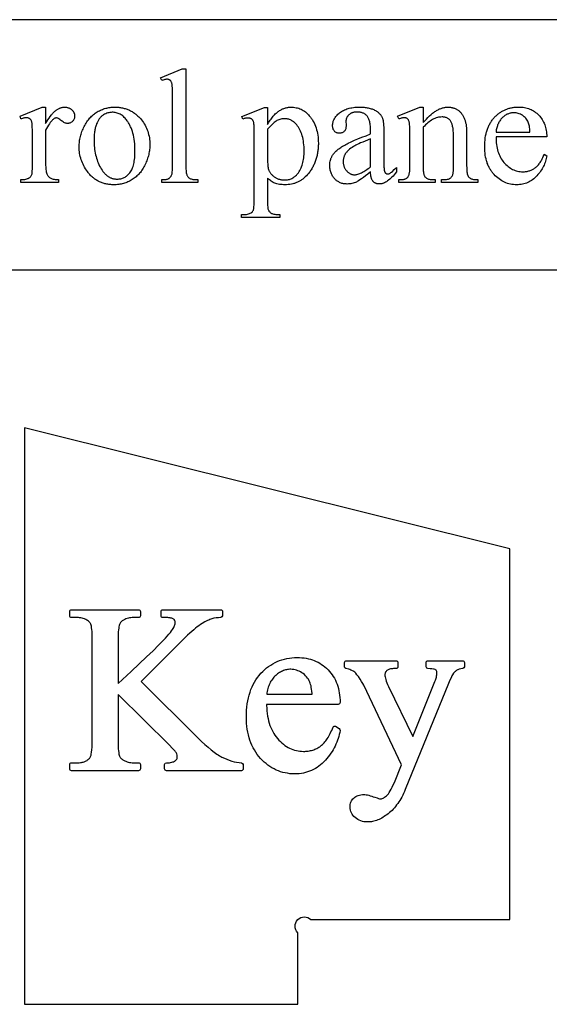
# Model space of a CAD drawing. Extents: x -6 to 123, y -29 to 78.
# Drawn here: x 105 to 112, y -18 to -4 of the extents above; entities that cross this region are included whole.
import ezdxf

# ---------------------------------------------------------------- set-up
doc = ezdxf.new("R2010")
doc.units = 0
doc.layers.add('PLAN', color=18, linetype='CONTINUOUS')

msp = doc.modelspace()

# ---------------------------------------------------------------- linework, layer by layer
at = {"layer": 'PLAN'}
for points in [[(100.508, -7.342), (123.038, -7.342), (123.038, -3.842), (100.508, -3.842)], [(107.351, -4.53), (107.351, -5.89), (107.351, -5.913), (107.352, -5.934), (107.353, -5.953), (107.354, -5.97), (107.356, -5.985), (107.359, -5.998), (107.362, -6.009), (107.365, -6.017), (107.369, -6.025), (107.373, -6.032), (107.377, -6.039), (107.383, -6.045), (107.388, -6.051), (107.394, -6.056), (107.401, -6.061), (107.408, -6.065), (107.416, -6.069), (107.426, -6.072), (107.437, -6.075), (107.45, -6.077), (107.464, -6.079), (107.48, -6.08), (107.497, -6.081), (107.516, -6.081), (107.516, -6.122), (107.014, -6.122), (107.014, -6.081), (107.031, -6.081), (107.046, -6.08), (107.061, -6.079), (107.073, -6.078), (107.085, -6.076), (107.095, -6.073), (107.103, -6.07), (107.11, -6.067), (107.117, -6.063), (107.122, -6.058), (107.128, -6.053), (107.133, -6.047), (107.138, -6.041), (107.143, -6.034), (107.147, -6.027), (107.151, -6.019), (107.154, -6.009), (107.157, -5.998), (107.159, -5.985), (107.161, -5.97), (107.163, -5.953), (107.164, -5.934), (107.165, -5.913), (107.165, -5.89), (107.165, -4.959), (107.165, -4.881), (107.164, -4.848), (107.163, -4.819), (107.162, -4.794), (107.161, -4.774), (107.159, -4.758), (107.157, -4.746), (107.155, -4.736), (107.153, -4.727), (107.15, -4.72), (107.147, -4.712), (107.144, -4.706), (107.14, -4.7), (107.136, -4.696), (107.132, -4.691), (107.128, -4.688), (107.123, -4.685), (107.118, -4.683), (107.112, -4.681), (107.107, -4.679), (107.101, -4.678), (107.094, -4.677), (107.088, -4.677), (107.08, -4.677), (107.072, -4.678), (107.064, -4.679), (107.055, -4.681), (107.045, -4.684), (107.035, -4.687), (107.025, -4.691), (107.014, -4.695), (106.995, -4.656), (107.3, -4.53)], [(105.389, -5.066), (105.389, -5.297), (105.405, -5.269), (105.422, -5.243), (105.438, -5.219), (105.454, -5.196), (105.47, -5.175), (105.479, -5.166), (105.487, -5.156), (105.495, -5.148), (105.503, -5.139), (105.511, -5.131), (105.52, -5.124), (105.528, -5.117), (105.536, -5.11), (105.544, -5.104), (105.553, -5.099), (105.561, -5.094), (105.569, -5.089), (105.578, -5.085), (105.586, -5.081), (105.594, -5.077), (105.603, -5.074), (105.611, -5.072), (105.62, -5.07), (105.628, -5.068), (105.636, -5.067), (105.645, -5.067), (105.653, -5.066), (105.668, -5.067), (105.676, -5.068), (105.683, -5.069), (105.69, -5.07), (105.697, -5.072), (105.703, -5.074), (105.71, -5.076), (105.716, -5.078), (105.722, -5.081), (105.728, -5.084), (105.734, -5.087), (105.739, -5.091), (105.745, -5.095), (105.75, -5.099), (105.755, -5.104), (105.765, -5.113), (105.769, -5.118), (105.773, -5.123), (105.776, -5.128), (105.78, -5.134), (105.783, -5.139), (105.785, -5.144), (105.788, -5.15), (105.79, -5.155), (105.792, -5.161), (105.793, -5.167), (105.794, -5.172), (105.795, -5.178), (105.795, -5.184), (105.795, -5.191), (105.795, -5.201), (105.794, -5.212), (105.791, -5.221), (105.788, -5.231), (105.784, -5.24), (105.779, -5.248), (105.773, -5.257), (105.766, -5.264), (105.759, -5.271), (105.751, -5.278), (105.743, -5.283), (105.735, -5.287), (105.726, -5.29), (105.716, -5.293), (105.707, -5.294), (105.697, -5.295), (105.687, -5.294), (105.677, -5.292), (105.666, -5.289), (105.655, -5.285), (105.644, -5.28), (105.633, -5.273), (105.621, -5.265), (105.609, -5.256), (105.597, -5.247), (105.586, -5.239), (105.576, -5.232), (105.567, -5.227), (105.558, -5.223), (105.55, -5.22), (105.543, -5.218), (105.537, -5.217), (105.532, -5.218), (105.527, -5.219), (105.521, -5.221), (105.516, -5.223), (105.511, -5.226), (105.505, -5.23), (105.499, -5.235), (105.493, -5.24), (105.487, -5.246), (105.481, -5.252), (105.468, -5.266), (105.455, -5.283), (105.442, -5.3), (105.429, -5.32), (105.416, -5.342), (105.403, -5.365), (105.389, -5.391), (105.389, -5.882), (105.39, -5.903), (105.391, -5.922), (105.392, -5.94), (105.395, -5.957), (105.398, -5.972), (105.401, -5.986), (105.406, -5.999), (105.411, -6.011), (105.415, -6.018), (105.419, -6.025), (105.425, -6.032), (105.431, -6.038), (105.438, -6.045), (105.445, -6.05), (105.453, -6.056), (105.462, -6.061), (105.472, -6.066), (105.483, -6.07), (105.494, -6.073), (105.507, -6.076), (105.521, -6.078), (105.536, -6.08), (105.552, -6.081), (105.568, -6.081), (105.568, -6.122), (105.044, -6.122), (105.044, -6.081), (105.063, -6.081), (105.08, -6.08), (105.097, -6.078), (105.112, -6.075), (105.126, -6.072), (105.138, -6.067), (105.144, -6.065), (105.15, -6.062), (105.155, -6.06), (105.16, -6.057), (105.167, -6.052), (105.173, -6.046), (105.179, -6.04), (105.184, -6.033), (105.188, -6.026), (105.192, -6.018), (105.196, -6.009), (105.199, -6), (105.2, -5.994), (105.202, -5.986), (105.203, -5.975), (105.203, -5.963), (105.204, -5.931), (105.205, -5.891), (105.205, -5.494), (105.204, -5.413), (105.204, -5.38), (105.203, -5.351), (105.202, -5.327), (105.201, -5.307), (105.199, -5.291), (105.197, -5.281), (105.195, -5.272), (105.193, -5.265), (105.19, -5.258), (105.187, -5.251), (105.184, -5.245), (105.18, -5.24), (105.175, -5.235), (105.171, -5.231), (105.166, -5.227), (105.16, -5.224), (105.155, -5.221), (105.149, -5.219), (105.142, -5.217), (105.136, -5.216), (105.129, -5.215), (105.122, -5.215), (105.113, -5.215), (105.104, -5.216), (105.095, -5.218), (105.085, -5.219), (105.075, -5.222), (105.065, -5.225), (105.054, -5.228), (105.044, -5.232), (105.032, -5.192), (105.342, -5.066)], [(106.354, -5.066), (106.368, -5.067), (106.383, -5.067), (106.397, -5.068), (106.411, -5.069), (106.424, -5.071), (106.438, -5.073), (106.451, -5.075), (106.464, -5.077), (106.478, -5.08), (106.49, -5.084), (106.503, -5.087), (106.516, -5.091), (106.528, -5.096), (106.54, -5.1), (106.552, -5.105), (106.564, -5.111), (106.575, -5.116), (106.587, -5.122), (106.598, -5.129), (106.609, -5.135), (106.62, -5.142), (106.631, -5.15), (106.641, -5.158), (106.651, -5.166), (106.662, -5.174), (106.671, -5.183), (106.681, -5.192), (106.691, -5.202), (106.7, -5.212), (106.71, -5.222), (106.719, -5.232), (106.728, -5.243), (106.742, -5.262), (106.756, -5.282), (106.768, -5.301), (106.78, -5.321), (106.791, -5.342), (106.801, -5.363), (106.809, -5.384), (106.817, -5.405), (106.824, -5.427), (106.83, -5.449), (106.836, -5.472), (106.84, -5.495), (106.843, -5.518), (106.845, -5.542), (106.847, -5.566), (106.847, -5.59), (106.847, -5.607), (106.846, -5.624), (106.845, -5.642), (106.843, -5.659), (106.841, -5.676), (106.838, -5.694), (106.835, -5.711), (106.831, -5.728), (106.826, -5.746), (106.822, -5.763), (106.816, -5.781), (106.81, -5.798), (106.804, -5.816), (106.797, -5.833), (106.789, -5.851), (106.781, -5.869), (106.773, -5.886), (106.764, -5.903), (106.755, -5.919), (106.745, -5.935), (106.735, -5.95), (106.725, -5.965), (106.714, -5.979), (106.703, -5.992), (106.691, -6.005), (106.679, -6.018), (106.667, -6.03), (106.654, -6.041), (106.641, -6.052), (106.628, -6.062), (106.614, -6.072), (106.599, -6.081), (106.585, -6.09), (106.57, -6.098), (106.555, -6.106), (106.54, -6.113), (106.525, -6.119), (106.509, -6.125), (106.493, -6.13), (106.477, -6.135), (106.461, -6.139), (106.444, -6.143), (106.428, -6.146), (106.411, -6.148), (106.394, -6.15), (106.377, -6.152), (106.359, -6.153), (106.342, -6.153), (106.327, -6.153), (106.313, -6.152), (106.299, -6.151), (106.285, -6.15), (106.271, -6.148), (106.258, -6.146), (106.245, -6.144), (106.232, -6.141), (106.219, -6.138), (106.206, -6.135), (106.194, -6.131), (106.181, -6.127), (106.169, -6.122), (106.157, -6.117), (106.145, -6.112), (106.134, -6.107), (106.122, -6.101), (106.111, -6.094), (106.1, -6.088), (106.089, -6.081), (106.079, -6.073), (106.068, -6.066), (106.058, -6.057), (106.048, -6.049), (106.038, -6.04), (106.028, -6.031), (106.018, -6.021), (106.009, -6.011), (106, -6.001), (105.991, -5.991), (105.982, -5.98), (105.973, -5.968), (105.959, -5.949), (105.946, -5.929), (105.934, -5.909), (105.923, -5.888), (105.913, -5.867), (105.903, -5.846), (105.895, -5.825), (105.887, -5.803), (105.88, -5.781), (105.874, -5.759), (105.869, -5.736), (105.865, -5.714), (105.862, -5.69), (105.86, -5.667), (105.859, -5.643), (105.858, -5.619), (105.858, -5.601), (105.859, -5.584), (105.861, -5.566), (105.863, -5.549), (105.865, -5.531), (105.868, -5.514), (105.872, -5.496), (105.876, -5.479), (105.88, -5.461), (105.885, -5.444), (105.891, -5.426), (105.897, -5.409), (105.904, -5.391), (105.912, -5.374), (105.92, -5.356), (105.928, -5.339), (105.937, -5.322), (105.946, -5.305), (105.956, -5.289), (105.966, -5.274), (105.976, -5.259), (105.987, -5.245), (105.998, -5.231), (106.009, -5.218), (106.021, -5.205), (106.033, -5.193), (106.045, -5.182), (106.058, -5.171), (106.071, -5.16), (106.084, -5.151), (106.098, -5.142), (106.112, -5.133), (106.126, -5.125), (106.141, -5.117), (106.155, -5.11), (106.17, -5.104), (106.185, -5.098), (106.2, -5.092), (106.215, -5.087), (106.23, -5.083), (106.245, -5.079), (106.26, -5.076), (106.275, -5.073), (106.291, -5.07), (106.306, -5.069), (106.322, -5.067), (106.338, -5.067)], [(108.134, -5.198), (108.45, -5.071), (108.492, -5.071), (108.492, -5.31), (108.502, -5.294), (108.512, -5.278), (108.522, -5.262), (108.532, -5.248), (108.542, -5.234), (108.552, -5.22), (108.562, -5.207), (108.572, -5.195), (108.582, -5.184), (108.592, -5.173), (108.602, -5.162), (108.612, -5.153), (108.622, -5.144), (108.632, -5.135), (108.642, -5.128), (108.652, -5.121), (108.662, -5.114), (108.672, -5.108), (108.682, -5.102), (108.692, -5.097), (108.702, -5.092), (108.713, -5.088), (108.723, -5.084), (108.734, -5.08), (108.744, -5.077), (108.755, -5.074), (108.766, -5.072), (108.776, -5.07), (108.787, -5.068), (108.798, -5.067), (108.809, -5.067), (108.82, -5.066), (108.839, -5.067), (108.858, -5.068), (108.876, -5.071), (108.894, -5.074), (108.911, -5.078), (108.929, -5.083), (108.945, -5.089), (108.962, -5.097), (108.977, -5.105), (108.993, -5.114), (109.008, -5.123), (109.023, -5.134), (109.037, -5.146), (109.051, -5.159), (109.064, -5.173), (109.077, -5.187), (109.085, -5.197), (109.093, -5.206), (109.1, -5.216), (109.107, -5.226), (109.114, -5.236), (109.12, -5.246), (109.127, -5.256), (109.133, -5.267), (109.144, -5.288), (109.154, -5.311), (109.164, -5.334), (109.172, -5.357), (109.18, -5.382), (109.186, -5.407), (109.191, -5.433), (109.196, -5.459), (109.199, -5.486), (109.202, -5.514), (109.203, -5.543), (109.204, -5.572), (109.204, -5.589), (109.203, -5.605), (109.202, -5.621), (109.201, -5.637), (109.2, -5.653), (109.198, -5.668), (109.197, -5.684), (109.194, -5.699), (109.192, -5.714), (109.189, -5.729), (109.186, -5.744), (109.182, -5.758), (109.179, -5.772), (109.175, -5.787), (109.17, -5.801), (109.166, -5.814), (109.161, -5.828), (109.156, -5.841), (109.15, -5.855), (109.144, -5.868), (109.138, -5.881), (109.132, -5.893), (109.125, -5.906), (109.118, -5.918), (109.111, -5.93), (109.103, -5.942), (109.095, -5.954), (109.087, -5.966), (109.079, -5.977), (109.07, -5.989), (109.061, -6), (109.052, -6.011), (109.036, -6.028), (109.019, -6.044), (109.002, -6.059), (108.985, -6.073), (108.967, -6.086), (108.958, -6.092), (108.949, -6.097), (108.939, -6.103), (108.93, -6.108), (108.92, -6.113), (108.91, -6.117), (108.9, -6.122), (108.89, -6.126), (108.88, -6.129), (108.87, -6.133), (108.859, -6.136), (108.849, -6.139), (108.827, -6.144), (108.805, -6.148), (108.783, -6.151), (108.76, -6.152), (108.736, -6.153), (108.716, -6.152), (108.696, -6.151), (108.677, -6.15), (108.659, -6.147), (108.641, -6.144), (108.624, -6.14), (108.608, -6.135), (108.593, -6.129), (108.581, -6.125), (108.57, -6.119), (108.558, -6.112), (108.545, -6.104), (108.533, -6.095), (108.519, -6.085), (108.506, -6.074), (108.492, -6.062), (108.492, -6.374), (108.492, -6.399), (108.493, -6.422), (108.494, -6.442), (108.495, -6.46), (108.497, -6.476), (108.499, -6.489), (108.502, -6.5), (108.505, -6.508), (108.509, -6.515), (108.513, -6.522), (108.517, -6.528), (108.523, -6.534), (108.529, -6.539), (108.535, -6.544), (108.542, -6.549), (108.55, -6.553), (108.559, -6.557), (108.569, -6.561), (108.581, -6.564), (108.595, -6.566), (108.61, -6.568), (108.627, -6.569), (108.645, -6.57), (108.666, -6.57), (108.666, -6.612), (108.128, -6.612), (108.128, -6.57), (108.156, -6.57), (108.172, -6.57), (108.186, -6.569), (108.2, -6.567), (108.214, -6.565), (108.226, -6.562), (108.239, -6.557), (108.25, -6.552), (108.262, -6.547), (108.267, -6.543), (108.272, -6.54), (108.276, -6.535), (108.281, -6.531), (108.285, -6.525), (108.288, -6.52), (108.292, -6.514), (108.295, -6.507), (108.297, -6.499), (108.3, -6.488), (108.302, -6.475), (108.303, -6.458), (108.305, -6.44), (108.306, -6.418), (108.306, -6.394), (108.306, -6.368), (108.306, -5.399), (108.306, -5.375), (108.306, -5.353), (108.305, -5.334), (108.304, -5.317), (108.303, -5.303), (108.301, -5.29), (108.3, -5.28), (108.297, -5.272), (108.295, -5.266), (108.292, -5.26), (108.289, -5.254), (108.286, -5.249), (108.282, -5.244), (108.278, -5.239), (108.274, -5.236), (108.269, -5.232), (108.264, -5.229), (108.258, -5.226), (108.252, -5.224), (108.246, -5.222), (108.239, -5.22), (108.232, -5.219), (108.224, -5.219), (108.216, -5.219), (108.209, -5.219), (108.201, -5.219), (108.194, -5.221), (108.185, -5.222), (108.177, -5.225), (108.167, -5.227), (108.158, -5.231), (108.148, -5.234)], [(109.934, -5.974), (109.897, -6.003), (109.863, -6.028), (109.833, -6.051), (109.806, -6.07), (109.783, -6.086), (109.764, -6.099), (109.748, -6.108), (109.736, -6.115), (109.721, -6.121), (109.706, -6.127), (109.69, -6.132), (109.674, -6.136), (109.658, -6.139), (109.641, -6.141), (109.625, -6.142), (109.608, -6.143), (109.595, -6.142), (109.582, -6.142), (109.569, -6.14), (109.557, -6.138), (109.545, -6.136), (109.533, -6.133), (109.522, -6.129), (109.511, -6.125), (109.5, -6.12), (109.49, -6.114), (109.479, -6.108), (109.469, -6.102), (109.46, -6.095), (109.45, -6.087), (109.441, -6.079), (109.433, -6.07), (109.424, -6.061), (109.416, -6.051), (109.409, -6.041), (109.403, -6.031), (109.396, -6.02), (109.391, -6.009), (109.386, -5.998), (109.381, -5.986), (109.377, -5.974), (109.373, -5.961), (109.371, -5.948), (109.368, -5.935), (109.366, -5.922), (109.365, -5.908), (109.364, -5.893), (109.364, -5.879), (109.364, -5.86), (109.366, -5.842), (109.369, -5.825), (109.372, -5.809), (109.377, -5.793), (109.38, -5.785), (109.383, -5.778), (109.386, -5.77), (109.39, -5.763), (109.393, -5.756), (109.397, -5.749), (109.403, -5.739), (109.41, -5.73), (109.417, -5.721), (109.425, -5.711), (109.433, -5.702), (109.441, -5.693), (109.45, -5.684), (109.46, -5.675), (109.47, -5.666), (109.481, -5.657), (109.492, -5.649), (109.504, -5.64), (109.517, -5.631), (109.529, -5.623), (109.543, -5.614), (109.557, -5.606), (109.572, -5.597), (109.588, -5.588), (109.605, -5.579), (109.623, -5.57), (109.663, -5.551), (109.708, -5.531), (109.758, -5.51), (109.812, -5.489), (109.871, -5.466), (109.934, -5.442), (109.934, -5.402), (109.934, -5.383), (109.934, -5.365), (109.933, -5.348), (109.931, -5.331), (109.93, -5.316), (109.928, -5.301), (109.925, -5.286), (109.922, -5.273), (109.919, -5.26), (109.915, -5.248), (109.911, -5.237), (109.907, -5.226), (109.902, -5.216), (109.897, -5.207), (109.892, -5.199), (109.886, -5.192), (109.88, -5.185), (109.873, -5.178), (109.866, -5.172), (109.859, -5.167), (109.851, -5.162), (109.843, -5.157), (109.835, -5.153), (109.826, -5.149), (109.817, -5.146), (109.808, -5.143), (109.798, -5.14), (109.788, -5.138), (109.778, -5.137), (109.767, -5.135), (109.756, -5.135), (109.744, -5.135), (109.736, -5.135), (109.727, -5.135), (109.719, -5.136), (109.711, -5.137), (109.703, -5.138), (109.695, -5.14), (109.688, -5.142), (109.681, -5.144), (109.674, -5.147), (109.667, -5.149), (109.661, -5.153), (109.655, -5.156), (109.649, -5.16), (109.643, -5.164), (109.638, -5.168), (109.632, -5.173), (109.622, -5.182), (109.618, -5.187), (109.614, -5.192), (109.61, -5.198), (109.606, -5.203), (109.603, -5.208), (109.6, -5.213), (109.598, -5.219), (109.596, -5.225), (109.594, -5.23), (109.592, -5.236), (109.591, -5.242), (109.591, -5.248), (109.59, -5.254), (109.59, -5.26), (109.592, -5.325), (109.592, -5.337), (109.59, -5.349), (109.588, -5.36), (109.586, -5.37), (109.582, -5.38), (109.577, -5.389), (109.572, -5.397), (109.566, -5.404), (109.559, -5.411), (109.552, -5.416), (109.544, -5.421), (109.535, -5.425), (109.527, -5.428), (109.517, -5.43), (109.507, -5.432), (109.497, -5.432), (109.487, -5.432), (109.477, -5.43), (109.468, -5.428), (109.459, -5.425), (109.451, -5.421), (109.443, -5.416), (109.436, -5.41), (109.429, -5.403), (109.423, -5.396), (109.418, -5.387), (109.413, -5.378), (109.41, -5.369), (109.407, -5.358), (109.405, -5.348), (109.403, -5.336), (109.403, -5.324), (109.403, -5.312), (109.405, -5.3), (109.406, -5.288), (109.409, -5.277), (109.413, -5.265), (109.417, -5.254), (109.422, -5.242), (109.428, -5.231), (109.434, -5.22), (109.441, -5.21), (109.45, -5.199), (109.458, -5.188), (109.468, -5.178), (109.478, -5.167), (109.49, -5.157), (109.501, -5.147), (109.514, -5.137), (109.527, -5.128), (109.541, -5.12), (109.556, -5.112), (109.571, -5.104), (109.586, -5.098), (109.603, -5.092), (109.62, -5.086), (109.637, -5.082), (109.656, -5.078), (109.674, -5.074), (109.694, -5.071), (109.714, -5.069), (109.735, -5.068), (109.756, -5.067), (109.778, -5.066), (109.795, -5.067), (109.811, -5.067), (109.827, -5.068), (109.843, -5.069), (109.858, -5.071), (109.873, -5.073), (109.888, -5.075), (109.902, -5.078), (109.916, -5.081), (109.929, -5.084), (109.942, -5.088), (109.955, -5.092), (109.967, -5.097), (109.979, -5.101), (109.991, -5.107), (110.002, -5.112), (110.01, -5.117), (110.018, -5.121), (110.025, -5.127), (110.032, -5.132), (110.039, -5.138), (110.046, -5.144), (110.053, -5.15), (110.059, -5.157), (110.065, -5.164), (110.071, -5.171), (110.076, -5.178), (110.081, -5.186), (110.086, -5.194), (110.091, -5.203), (110.095, -5.212), (110.099, -5.221), (110.101, -5.227), (110.104, -5.234), (110.106, -5.242), (110.108, -5.251), (110.111, -5.271), (110.114, -5.294), (110.116, -5.32), (110.118, -5.35), (110.119, -5.382), (110.119, -5.418), (110.119, -5.766), (110.119, -5.832), (110.12, -5.884), (110.121, -5.905), (110.122, -5.922), (110.123, -5.935), (110.125, -5.945), (110.126, -5.953), (110.128, -5.96), (110.13, -5.967), (110.132, -5.973), (110.135, -5.978), (110.137, -5.983), (110.14, -5.986), (110.143, -5.989), (110.146, -5.992), (110.15, -5.994), (110.153, -5.996), (110.157, -5.998), (110.161, -5.999), (110.165, -6), (110.169, -6), (110.173, -6.001), (110.181, -6), (110.19, -5.999), (110.197, -5.996), (110.204, -5.993), (110.211, -5.988), (110.219, -5.982), (110.228, -5.975), (110.239, -5.965), (110.264, -5.941), (110.295, -5.911), (110.295, -5.974), (110.279, -5.994), (110.264, -6.013), (110.248, -6.031), (110.233, -6.047), (110.218, -6.062), (110.202, -6.076), (110.187, -6.089), (110.172, -6.1), (110.157, -6.11), (110.142, -6.118), (110.128, -6.125), (110.113, -6.131), (110.106, -6.134), (110.099, -6.136), (110.091, -6.138), (110.084, -6.139), (110.077, -6.14), (110.07, -6.141), (110.062, -6.141), (110.055, -6.142), (110.049, -6.141), (110.042, -6.141), (110.036, -6.14), (110.029, -6.139), (110.023, -6.138), (110.017, -6.136), (110.012, -6.134), (110.006, -6.132), (110.001, -6.13), (109.996, -6.127), (109.991, -6.124), (109.986, -6.12), (109.981, -6.117), (109.977, -6.113), (109.972, -6.108), (109.968, -6.104), (109.964, -6.099), (109.96, -6.093), (109.957, -6.087), (109.954, -6.081), (109.951, -6.075), (109.948, -6.068), (109.946, -6.06), (109.943, -6.052), (109.941, -6.044), (109.94, -6.035), (109.938, -6.026), (109.937, -6.016), (109.935, -5.996)], [(110.67, -5.283), (110.692, -5.257), (110.714, -5.233), (110.737, -5.21), (110.759, -5.188), (110.781, -5.169), (110.791, -5.16), (110.802, -5.151), (110.813, -5.143), (110.824, -5.135), (110.835, -5.128), (110.846, -5.121), (110.856, -5.114), (110.867, -5.108), (110.878, -5.102), (110.888, -5.097), (110.899, -5.092), (110.909, -5.088), (110.92, -5.084), (110.93, -5.08), (110.941, -5.077), (110.951, -5.074), (110.962, -5.072), (110.972, -5.07), (110.982, -5.068), (110.993, -5.067), (111.003, -5.067), (111.013, -5.066), (111.024, -5.067), (111.034, -5.067), (111.044, -5.068), (111.054, -5.069), (111.063, -5.07), (111.073, -5.072), (111.082, -5.074), (111.091, -5.077), (111.1, -5.08), (111.109, -5.083), (111.117, -5.086), (111.126, -5.09), (111.134, -5.094), (111.142, -5.098), (111.15, -5.103), (111.157, -5.108), (111.165, -5.114), (111.172, -5.12), (111.179, -5.126), (111.186, -5.133), (111.193, -5.14), (111.199, -5.147), (111.206, -5.155), (111.212, -5.164), (111.218, -5.173), (111.223, -5.182), (111.229, -5.192), (111.234, -5.202), (111.239, -5.212), (111.244, -5.223), (111.249, -5.235), (111.254, -5.246), (111.257, -5.255), (111.259, -5.264), (111.262, -5.274), (111.264, -5.285), (111.269, -5.307), (111.272, -5.332), (111.275, -5.358), (111.277, -5.387), (111.278, -5.419), (111.278, -5.452), (111.278, -5.89), (111.279, -5.913), (111.279, -5.935), (111.281, -5.954), (111.282, -5.972), (111.284, -5.987), (111.287, -6.001), (111.29, -6.012), (111.294, -6.022), (111.297, -6.029), (111.301, -6.035), (111.305, -6.041), (111.31, -6.047), (111.315, -6.052), (111.321, -6.057), (111.327, -6.061), (111.334, -6.066), (111.341, -6.069), (111.35, -6.072), (111.361, -6.075), (111.373, -6.077), (111.386, -6.079), (111.401, -6.08), (111.417, -6.081), (111.435, -6.081), (111.435, -6.122), (110.928, -6.122), (110.928, -6.081), (110.949, -6.081), (110.967, -6.081), (110.982, -6.08), (110.997, -6.078), (111.01, -6.076), (111.022, -6.073), (111.033, -6.069), (111.037, -6.067), (111.042, -6.065), (111.046, -6.062), (111.049, -6.059), (111.056, -6.054), (111.063, -6.047), (111.068, -6.04), (111.074, -6.032), (111.078, -6.024), (111.083, -6.015), (111.086, -6.005), (111.089, -5.995), (111.09, -5.99), (111.091, -5.982), (111.093, -5.96), (111.093, -5.93), (111.094, -5.89), (111.094, -5.47), (111.093, -5.437), (111.092, -5.421), (111.091, -5.405), (111.09, -5.39), (111.089, -5.376), (111.087, -5.363), (111.085, -5.35), (111.082, -5.337), (111.079, -5.325), (111.077, -5.314), (111.073, -5.304), (111.07, -5.294), (111.066, -5.284), (111.062, -5.275), (111.057, -5.267), (111.053, -5.26), (111.047, -5.252), (111.042, -5.246), (111.036, -5.24), (111.03, -5.234), (111.023, -5.229), (111.016, -5.224), (111.009, -5.22), (111.001, -5.216), (110.992, -5.213), (110.984, -5.21), (110.975, -5.208), (110.965, -5.206), (110.956, -5.205), (110.945, -5.204), (110.935, -5.204), (110.918, -5.205), (110.902, -5.206), (110.885, -5.209), (110.868, -5.213), (110.852, -5.218), (110.835, -5.224), (110.819, -5.232), (110.802, -5.24), (110.785, -5.25), (110.769, -5.261), (110.752, -5.273), (110.736, -5.286), (110.719, -5.3), (110.703, -5.315), (110.686, -5.332), (110.67, -5.349), (110.67, -5.89), (110.67, -5.915), (110.67, -5.937), (110.671, -5.957), (110.673, -5.974), (110.674, -5.989), (110.677, -6.001), (110.679, -6.011), (110.68, -6.015), (110.682, -6.019), (110.686, -6.026), (110.69, -6.034), (110.695, -6.04), (110.701, -6.047), (110.706, -6.052), (110.712, -6.057), (110.718, -6.062), (110.725, -6.066), (110.733, -6.07), (110.742, -6.073), (110.754, -6.075), (110.767, -6.077), (110.781, -6.079), (110.798, -6.08), (110.816, -6.081), (110.836, -6.081), (110.836, -6.122), (110.329, -6.122), (110.329, -6.081), (110.352, -6.081), (110.361, -6.081), (110.371, -6.081), (110.379, -6.08), (110.388, -6.079), (110.396, -6.077), (110.403, -6.076), (110.411, -6.074), (110.417, -6.071), (110.424, -6.069), (110.43, -6.066), (110.435, -6.062), (110.441, -6.059), (110.446, -6.055), (110.45, -6.051), (110.454, -6.046), (110.458, -6.041), (110.461, -6.036), (110.464, -6.03), (110.467, -6.024), (110.47, -6.017), (110.472, -6.01), (110.474, -6.002), (110.476, -5.993), (110.478, -5.984), (110.481, -5.964), (110.483, -5.941), (110.485, -5.917), (110.485, -5.89), (110.485, -5.509), (110.484, -5.426), (110.484, -5.391), (110.483, -5.361), (110.482, -5.335), (110.48, -5.314), (110.479, -5.297), (110.477, -5.285), (110.474, -5.275), (110.472, -5.266), (110.469, -5.258), (110.466, -5.251), (110.463, -5.244), (110.459, -5.239), (110.455, -5.234), (110.451, -5.23), (110.446, -5.226), (110.441, -5.223), (110.436, -5.221), (110.431, -5.219), (110.425, -5.217), (110.418, -5.216), (110.412, -5.215), (110.404, -5.215), (110.396, -5.215), (110.388, -5.216), (110.379, -5.218), (110.37, -5.219), (110.36, -5.222), (110.351, -5.225), (110.34, -5.228), (110.329, -5.232), (110.313, -5.192), (110.622, -5.066), (110.67, -5.066)], [(111.689, -5.483), (111.689, -5.511), (111.69, -5.538), (111.693, -5.565), (111.695, -5.591), (111.699, -5.616), (111.704, -5.64), (111.71, -5.663), (111.716, -5.686), (111.723, -5.708), (111.732, -5.729), (111.741, -5.75), (111.751, -5.77), (111.762, -5.789), (111.774, -5.807), (111.786, -5.824), (111.8, -5.841), (111.814, -5.856), (111.828, -5.871), (111.843, -5.885), (111.858, -5.897), (111.874, -5.909), (111.889, -5.92), (111.905, -5.929), (111.921, -5.938), (111.938, -5.946), (111.955, -5.952), (111.972, -5.958), (111.99, -5.962), (112.007, -5.966), (112.026, -5.968), (112.044, -5.97), (112.063, -5.97), (112.075, -5.97), (112.087, -5.97), (112.1, -5.968), (112.111, -5.967), (112.123, -5.965), (112.135, -5.963), (112.146, -5.96), (112.157, -5.957), (112.168, -5.953), (112.178, -5.949), (112.189, -5.944), (112.199, -5.939), (112.209, -5.934), (112.219, -5.928), (112.228, -5.922), (112.238, -5.915), (112.247, -5.908), (112.256, -5.9), (112.265, -5.892), (112.274, -5.882), (112.282, -5.873), (112.29, -5.862), (112.298, -5.851), (112.306, -5.84), (112.314, -5.828), (112.321, -5.815), (112.329, -5.802), (112.336, -5.788), (112.343, -5.773), (112.35, -5.758), (112.356, -5.742), (112.363, -5.725), (112.397, -5.748), (112.394, -5.767), (112.39, -5.786), (112.385, -5.804), (112.38, -5.823), (112.374, -5.841), (112.367, -5.859), (112.36, -5.877), (112.351, -5.894), (112.343, -5.912), (112.333, -5.929), (112.323, -5.946), (112.312, -5.962), (112.3, -5.979), (112.288, -5.995), (112.275, -6.011), (112.261, -6.027), (112.246, -6.042), (112.232, -6.056), (112.216, -6.07), (112.201, -6.082), (112.185, -6.093), (112.168, -6.104), (112.151, -6.113), (112.133, -6.121), (112.116, -6.129), (112.097, -6.135), (112.078, -6.141), (112.059, -6.145), (112.039, -6.148), (112.019, -6.151), (111.999, -6.152), (111.978, -6.153), (111.955, -6.152), (111.932, -6.151), (111.91, -6.148), (111.889, -6.144), (111.867, -6.139), (111.847, -6.133), (111.826, -6.125), (111.806, -6.117), (111.787, -6.107), (111.768, -6.097), (111.749, -6.085), (111.731, -6.072), (111.713, -6.058), (111.695, -6.043), (111.678, -6.026), (111.662, -6.009), (111.653, -6), (111.646, -5.991), (111.638, -5.981), (111.631, -5.972), (111.624, -5.962), (111.617, -5.952), (111.61, -5.941), (111.604, -5.931), (111.598, -5.92), (111.592, -5.91), (111.587, -5.898), (111.581, -5.887), (111.576, -5.876), (111.572, -5.864), (111.567, -5.852), (111.563, -5.841), (111.559, -5.828), (111.555, -5.816), (111.549, -5.791), (111.543, -5.765), (111.538, -5.738), (111.535, -5.71), (111.532, -5.682), (111.531, -5.652), (111.53, -5.622), (111.531, -5.59), (111.532, -5.559), (111.535, -5.528), (111.539, -5.498), (111.543, -5.469), (111.546, -5.455), (111.549, -5.442), (111.552, -5.428), (111.556, -5.415), (111.56, -5.401), (111.564, -5.388), (111.568, -5.376), (111.573, -5.363), (111.578, -5.351), (111.583, -5.339), (111.588, -5.327), (111.594, -5.316), (111.6, -5.304), (111.606, -5.293), (111.612, -5.282), (111.619, -5.272), (111.626, -5.261), (111.633, -5.251), (111.641, -5.241), (111.649, -5.231), (111.657, -5.222), (111.665, -5.212), (111.682, -5.195), (111.691, -5.186), (111.7, -5.178), (111.709, -5.17), (111.718, -5.162), (111.727, -5.155), (111.737, -5.148), (111.746, -5.141), (111.756, -5.135), (111.766, -5.129), (111.776, -5.123), (111.786, -5.117), (111.796, -5.112), (111.806, -5.107), (111.817, -5.102), (111.828, -5.098), (111.838, -5.093), (111.849, -5.09), (111.86, -5.086), (111.872, -5.083), (111.883, -5.08), (111.894, -5.077), (111.906, -5.074), (111.918, -5.072), (111.929, -5.07), (111.941, -5.069), (111.954, -5.068), (111.978, -5.066), (112.003, -5.065), (112.025, -5.066), (112.046, -5.067), (112.066, -5.069), (112.086, -5.072), (112.105, -5.076), (112.124, -5.081), (112.142, -5.087), (112.16, -5.094), (112.178, -5.101), (112.195, -5.11), (112.211, -5.119), (112.227, -5.129), (112.243, -5.14), (112.258, -5.152), (112.272, -5.165), (112.286, -5.179), (112.3, -5.193), (112.312, -5.208), (112.324, -5.224), (112.335, -5.24), (112.345, -5.257), (112.354, -5.275), (112.362, -5.293), (112.37, -5.312), (112.376, -5.331), (112.382, -5.351), (112.386, -5.371), (112.39, -5.392), (112.393, -5.414), (112.396, -5.436), (112.397, -5.459), (112.397, -5.483)], [(106.319, -5.139), (106.304, -5.14), (106.289, -5.141), (106.275, -5.144), (106.26, -5.148), (106.245, -5.153), (106.23, -5.159), (106.215, -5.166), (106.2, -5.174), (106.193, -5.179), (106.185, -5.184), (106.178, -5.189), (106.171, -5.195), (106.165, -5.202), (106.158, -5.208), (106.152, -5.215), (106.146, -5.223), (106.14, -5.231), (106.134, -5.239), (106.129, -5.248), (106.123, -5.257), (106.118, -5.267), (106.113, -5.277), (106.108, -5.287), (106.103, -5.298), (106.099, -5.309), (106.095, -5.321), (106.091, -5.333), (106.087, -5.345), (106.084, -5.358), (106.081, -5.371), (106.078, -5.385), (106.076, -5.399), (106.073, -5.413), (106.071, -5.428), (106.07, -5.443), (106.069, -5.459), (106.068, -5.475), (106.067, -5.491), (106.066, -5.525), (106.067, -5.553), (106.068, -5.58), (106.069, -5.607), (106.072, -5.633), (106.075, -5.659), (106.079, -5.684), (106.083, -5.709), (106.089, -5.734), (106.094, -5.757), (106.101, -5.781), (106.108, -5.804), (106.116, -5.826), (106.125, -5.848), (106.134, -5.87), (106.144, -5.891), (106.155, -5.911), (106.167, -5.931), (106.178, -5.949), (106.191, -5.966), (106.203, -5.982), (106.216, -5.997), (106.223, -6.004), (106.23, -6.01), (106.237, -6.016), (106.244, -6.022), (106.251, -6.028), (106.258, -6.033), (106.266, -6.038), (106.273, -6.042), (106.281, -6.047), (106.289, -6.051), (106.296, -6.054), (106.304, -6.058), (106.312, -6.061), (106.32, -6.063), (106.329, -6.066), (106.337, -6.068), (106.346, -6.069), (106.354, -6.071), (106.363, -6.072), (106.372, -6.073), (106.381, -6.073), (106.39, -6.073), (106.403, -6.073), (106.416, -6.072), (106.429, -6.07), (106.442, -6.068), (106.454, -6.065), (106.466, -6.061), (106.477, -6.056), (106.489, -6.051), (106.5, -6.045), (106.51, -6.038), (106.521, -6.031), (106.531, -6.023), (106.541, -6.014), (106.55, -6.005), (106.56, -5.995), (106.569, -5.984), (106.577, -5.972), (106.585, -5.959), (106.593, -5.946), (106.6, -5.931), (106.606, -5.915), (106.612, -5.899), (106.617, -5.881), (106.622, -5.862), (106.626, -5.842), (106.629, -5.822), (106.632, -5.8), (106.635, -5.777), (106.637, -5.753), (106.638, -5.729), (106.639, -5.703), (106.639, -5.676), (106.639, -5.642), (106.637, -5.61), (106.635, -5.578), (106.632, -5.547), (106.628, -5.517), (106.623, -5.488), (106.617, -5.46), (106.61, -5.432), (106.602, -5.406), (106.593, -5.38), (106.584, -5.356), (106.578, -5.344), (106.573, -5.332), (106.567, -5.321), (106.562, -5.309), (106.556, -5.298), (106.549, -5.287), (106.543, -5.277), (106.536, -5.267), (106.529, -5.256), (106.522, -5.246), (106.512, -5.233), (106.501, -5.221), (106.49, -5.21), (106.479, -5.199), (106.468, -5.19), (106.456, -5.181), (106.444, -5.173), (106.431, -5.166), (106.419, -5.16), (106.405, -5.154), (106.392, -5.15), (106.378, -5.146), (106.364, -5.143), (106.349, -5.141), (106.334, -5.139)], [(108.492, -5.376), (108.492, -5.759), (108.492, -5.789), (108.493, -5.816), (108.494, -5.84), (108.495, -5.862), (108.496, -5.881), (108.498, -5.897), (108.5, -5.911), (108.502, -5.922), (108.504, -5.93), (108.507, -5.938), (108.51, -5.946), (108.513, -5.954), (108.516, -5.961), (108.52, -5.969), (108.525, -5.976), (108.529, -5.983), (108.534, -5.99), (108.54, -5.997), (108.545, -6.004), (108.551, -6.011), (108.558, -6.017), (108.564, -6.024), (108.571, -6.03), (108.579, -6.036), (108.587, -6.042), (108.595, -6.048), (108.603, -6.053), (108.611, -6.058), (108.62, -6.062), (108.629, -6.066), (108.638, -6.07), (108.648, -6.073), (108.658, -6.076), (108.668, -6.079), (108.678, -6.081), (108.688, -6.083), (108.699, -6.084), (108.71, -6.085), (108.721, -6.086), (108.733, -6.086), (108.747, -6.085), (108.76, -6.084), (108.773, -6.083), (108.786, -6.08), (108.799, -6.077), (108.811, -6.073), (108.822, -6.069), (108.834, -6.064), (108.845, -6.058), (108.856, -6.052), (108.866, -6.044), (108.877, -6.037), (108.886, -6.028), (108.896, -6.019), (108.905, -6.009), (108.914, -5.998), (108.925, -5.984), (108.935, -5.968), (108.945, -5.952), (108.954, -5.936), (108.962, -5.918), (108.969, -5.9), (108.976, -5.881), (108.982, -5.861), (108.987, -5.841), (108.992, -5.819), (108.996, -5.798), (108.999, -5.775), (109.001, -5.752), (109.003, -5.728), (109.004, -5.703), (109.005, -5.677), (109.004, -5.648), (109.003, -5.62), (109.001, -5.593), (108.998, -5.567), (108.995, -5.541), (108.99, -5.516), (108.985, -5.492), (108.979, -5.469), (108.972, -5.447), (108.964, -5.426), (108.956, -5.405), (108.947, -5.386), (108.937, -5.367), (108.926, -5.349), (108.914, -5.332), (108.902, -5.316), (108.893, -5.305), (108.883, -5.295), (108.874, -5.286), (108.864, -5.278), (108.854, -5.27), (108.844, -5.263), (108.834, -5.256), (108.823, -5.25), (108.813, -5.245), (108.802, -5.241), (108.791, -5.237), (108.779, -5.234), (108.768, -5.232), (108.756, -5.23), (108.744, -5.229), (108.732, -5.229), (108.718, -5.229), (108.705, -5.23), (108.691, -5.232), (108.678, -5.235), (108.665, -5.239), (108.652, -5.244), (108.638, -5.249), (108.625, -5.255), (108.62, -5.258), (108.614, -5.262), (108.602, -5.271), (108.588, -5.282), (108.572, -5.296), (108.554, -5.312), (108.535, -5.331), (108.515, -5.352)], [(111.689, -5.418), (112.163, -5.418), (112.162, -5.394), (112.16, -5.372), (112.157, -5.352), (112.155, -5.334), (112.152, -5.317), (112.148, -5.303), (112.144, -5.29), (112.14, -5.279), (112.132, -5.264), (112.124, -5.249), (112.115, -5.236), (112.105, -5.223), (112.094, -5.211), (112.083, -5.2), (112.07, -5.19), (112.057, -5.18), (112.043, -5.172), (112.029, -5.165), (112.014, -5.159), (112, -5.154), (111.985, -5.15), (111.971, -5.147), (111.956, -5.145), (111.941, -5.145), (111.929, -5.145), (111.918, -5.146), (111.907, -5.147), (111.896, -5.149), (111.885, -5.152), (111.874, -5.155), (111.863, -5.158), (111.853, -5.163), (111.842, -5.167), (111.832, -5.173), (111.822, -5.179), (111.812, -5.185), (111.803, -5.192), (111.793, -5.2), (111.784, -5.208), (111.775, -5.217), (111.766, -5.226), (111.757, -5.236), (111.749, -5.246), (111.742, -5.256), (111.735, -5.267), (111.728, -5.279), (111.722, -5.291), (111.717, -5.303), (111.711, -5.316), (111.707, -5.329), (111.703, -5.343), (111.699, -5.357), (111.696, -5.371), (111.693, -5.386), (111.691, -5.402)], [(109.934, -5.901), (109.934, -5.511), (109.857, -5.542), (109.825, -5.555), (109.795, -5.568), (109.77, -5.579), (109.748, -5.589), (109.73, -5.598), (109.716, -5.606), (109.695, -5.618), (109.675, -5.631), (109.657, -5.643), (109.64, -5.656), (109.625, -5.669), (109.612, -5.682), (109.606, -5.689), (109.6, -5.695), (109.595, -5.702), (109.59, -5.709), (109.581, -5.722), (109.573, -5.736), (109.57, -5.743), (109.567, -5.75), (109.564, -5.758), (109.561, -5.765), (109.559, -5.772), (109.557, -5.78), (109.556, -5.787), (109.554, -5.795), (109.553, -5.803), (109.552, -5.81), (109.552, -5.826), (109.552, -5.836), (109.553, -5.846), (109.553, -5.855), (109.555, -5.865), (109.556, -5.874), (109.559, -5.883), (109.561, -5.891), (109.564, -5.9), (109.567, -5.908), (109.571, -5.916), (109.575, -5.924), (109.579, -5.932), (109.584, -5.939), (109.589, -5.946), (109.594, -5.953), (109.6, -5.96), (109.606, -5.966), (109.612, -5.972), (109.618, -5.978), (109.625, -5.983), (109.631, -5.988), (109.638, -5.992), (109.645, -5.996), (109.652, -6), (109.659, -6.003), (109.666, -6.005), (109.673, -6.008), (109.68, -6.01), (109.688, -6.011), (109.695, -6.012), (109.703, -6.013), (109.711, -6.013), (109.722, -6.013), (109.733, -6.011), (109.744, -6.009), (109.757, -6.006), (109.769, -6.002), (109.782, -5.997), (109.795, -5.992), (109.809, -5.985), (109.823, -5.978), (109.838, -5.969), (109.853, -5.96), (109.868, -5.95), (109.884, -5.939), (109.901, -5.927), (109.917, -5.915)], [(108.66, -12.982), (108.647, -12.99), (108.634, -13), (108.621, -13.01), (108.608, -13.022), (108.595, -13.033), (108.583, -13.046), (108.572, -13.059), (108.561, -13.073), (108.551, -13.087), (108.541, -13.102), (108.532, -13.118), (108.524, -13.134), (108.517, -13.151), (108.51, -13.168), (108.503, -13.187), (108.497, -13.205), (108.492, -13.225), (108.488, -13.245), (108.484, -13.266), (108.482, -13.282), (109.116, -13.282), (109.115, -13.275), (109.113, -13.244), (109.109, -13.215), (109.105, -13.19), (109.101, -13.167), (109.096, -13.147), (109.091, -13.13), (109.086, -13.116), (109.076, -13.095), (109.064, -13.076), (109.052, -13.058), (109.039, -13.041), (109.024, -13.025), (109.009, -13.01), (108.992, -12.996), (108.974, -12.984), (108.955, -12.973), (108.936, -12.963), (108.917, -12.955), (108.898, -12.948), (108.878, -12.943), (108.859, -12.939), (108.839, -12.937), (108.819, -12.936), (108.804, -12.936), (108.788, -12.937), (108.773, -12.939), (108.759, -12.942), (108.744, -12.945), (108.73, -12.949), (108.715, -12.954), (108.701, -12.96), (108.688, -12.966), (108.674, -12.974)]]:
    msp.add_lwpolyline(points, close=True, dxfattribs=at)
for points in [[(111.88, -11.248), (105.092, -9.556), (105.092, -17.625), (108.916, -17.625), (108.916, -16.624, -1), (109.1, -16.44), (111.88, -16.44)], [(107.863, -12.126), (107.863, -12.186, -0.398983), (107.839, -12.211), (107.805, -12.213), (107.773, -12.217), (107.743, -12.222), (107.729, -12.226), (107.715, -12.23), (107.701, -12.234), (107.686, -12.24), (107.67, -12.247), (107.654, -12.254), (107.617, -12.273), (107.578, -12.296), (107.557, -12.309), (107.534, -12.325), (107.511, -12.342), (107.486, -12.361), (107.46, -12.382), (107.432, -12.406), (107.404, -12.431), (107.374, -12.458), (107.34, -12.49), (107.274, -12.557), (107.044, -12.79), (106.726, -13.108), (107.52, -13.897), (107.569, -13.945), (107.616, -13.989), (107.661, -14.028), (107.704, -14.064), (107.745, -14.095), (107.784, -14.123), (107.802, -14.135), (107.821, -14.146), (107.838, -14.156), (107.855, -14.165), (107.89, -14.182), (107.924, -14.196), (107.958, -14.209), (107.992, -14.22), (108.027, -14.229), (108.061, -14.236), (108.095, -14.241), (108.129, -14.245, -0.386274), (108.152, -14.269), (108.152, -14.33, -0.414214), (108.127, -14.355), (107.079, -14.355, -0.414214), (107.054, -14.33), (107.054, -14.269, -0.407851), (107.078, -14.244), (107.1, -14.244), (107.12, -14.243), (107.138, -14.24), (107.154, -14.237), (107.168, -14.233), (107.18, -14.229), (107.191, -14.223), (107.2, -14.218), (107.207, -14.211), (107.214, -14.204), (107.22, -14.198), (107.224, -14.192), (107.227, -14.185), (107.229, -14.179), (107.23, -14.173), (107.231, -14.167), (107.23, -14.151), (107.228, -14.136), (107.224, -14.121), (107.218, -14.108), (107.214, -14.102), (107.208, -14.093), (107.2, -14.082), (107.189, -14.07), (107.159, -14.038), (107.121, -13.999), (106.403, -13.289), (106.403, -13.939), (106.404, -13.979), (106.405, -14.015), (106.406, -14.047), (106.409, -14.076), (106.411, -14.101), (106.415, -14.122), (106.419, -14.139), (106.423, -14.151), (106.426, -14.159), (106.431, -14.166), (106.436, -14.174), (106.443, -14.181), (106.45, -14.188), (106.459, -14.195), (106.469, -14.202), (106.48, -14.209), (106.496, -14.217), (106.513, -14.224), (106.529, -14.23), (106.546, -14.235), (106.563, -14.239), (106.58, -14.242), (106.598, -14.244), (106.616, -14.244), (106.69, -14.244, -0.414214), (106.715, -14.269), (106.715, -14.33, -0.414214), (106.69, -14.355), (105.751, -14.355, -0.414214), (105.726, -14.33), (105.726, -14.269, -0.414214), (105.751, -14.244), (105.829, -14.244), (105.845, -14.244), (105.86, -14.243), (105.875, -14.242), (105.889, -14.24), (105.902, -14.237), (105.914, -14.234), (105.926, -14.23), (105.938, -14.226), (105.948, -14.222), (105.958, -14.216), (105.968, -14.211), (105.977, -14.205), (105.985, -14.198), (105.993, -14.191), (106.001, -14.183), (106.007, -14.175), (106.011, -14.17), (106.014, -14.164), (106.017, -14.156), (106.021, -14.147), (106.024, -14.136), (106.027, -14.125), (106.032, -14.097), (106.036, -14.065), (106.039, -14.028), (106.041, -13.986), (106.041, -13.939), (106.041, -12.516), (106.041, -12.476), (106.04, -12.44), (106.038, -12.408), (106.036, -12.379), (106.033, -12.354), (106.03, -12.333), (106.026, -12.316), (106.022, -12.303), (106.019, -12.296), (106.014, -12.289), (106.009, -12.281), (106.003, -12.274), (105.995, -12.267), (105.987, -12.26), (105.977, -12.253), (105.966, -12.247), (105.95, -12.239), (105.933, -12.231), (105.916, -12.225), (105.899, -12.22), (105.882, -12.216), (105.865, -12.213), (105.847, -12.212), (105.829, -12.211), (105.751, -12.211, -0.414214), (105.726, -12.186), (105.726, -12.126, -0.414214), (105.751, -12.101), (106.69, -12.101, -0.414214), (106.715, -12.126), (106.715, -12.186, -0.414214), (106.69, -12.211), (106.616, -12.211), (106.598, -12.212), (106.581, -12.213), (106.564, -12.216), (106.547, -12.22), (106.53, -12.225), (106.513, -12.231), (106.496, -12.238), (106.479, -12.246), (106.469, -12.252), (106.46, -12.258), (106.451, -12.265), (106.444, -12.273), (106.437, -12.281), (106.431, -12.29), (106.426, -12.3), (106.421, -12.31), (106.418, -12.323), (106.414, -12.339), (106.411, -12.359), (106.408, -12.383), (106.406, -12.411), (106.405, -12.443), (106.404, -12.478), (106.403, -12.516), (106.403, -13.133), (106.584, -12.966), (106.699, -12.86), (106.801, -12.763), (106.892, -12.676), (106.97, -12.598), (107.037, -12.529), (107.066, -12.498), (107.091, -12.47), (107.114, -12.444), (107.134, -12.42), (107.15, -12.399), (107.164, -12.38), (107.173, -12.365), (107.182, -12.351), (107.188, -12.337), (107.194, -12.324), (107.198, -12.312), (107.201, -12.301), (107.203, -12.29), (107.203, -12.28), (107.203, -12.274), (107.202, -12.268), (107.2, -12.262), (107.197, -12.257), (107.194, -12.251), (107.19, -12.245), (107.185, -12.24), (107.178, -12.234), (107.172, -12.229), (107.164, -12.225), (107.154, -12.221), (107.142, -12.218), (107.129, -12.215), (107.114, -12.213), (107.097, -12.212), (107.078, -12.211), (107.028, -12.211, -0.414214), (107.003, -12.186), (107.003, -12.126, -0.414214), (107.028, -12.101), (107.838, -12.101, -0.414214)], [(109.092, -12.795), (109.12, -12.803), (109.147, -12.814), (109.174, -12.825), (109.2, -12.838), (109.225, -12.852), (109.249, -12.868), (109.273, -12.884), (109.296, -12.903), (109.318, -12.922), (109.339, -12.943), (109.36, -12.965), (109.379, -12.988), (109.396, -13.012), (109.413, -13.037), (109.428, -13.062), (109.442, -13.089), (109.454, -13.116), (109.465, -13.145), (109.475, -13.174), (109.484, -13.204), (109.491, -13.235), (109.497, -13.266), (109.501, -13.299), (109.505, -13.332), (109.507, -13.367), (109.507, -13.401, -0.419622), (109.482, -13.427), (108.479, -13.427), (108.479, -13.442), (108.481, -13.481), (108.484, -13.519), (108.488, -13.555), (108.493, -13.591), (108.5, -13.625), (108.508, -13.658), (108.517, -13.69), (108.527, -13.721), (108.539, -13.751), (108.551, -13.779), (108.565, -13.807), (108.581, -13.833), (108.597, -13.858), (108.615, -13.882), (108.633, -13.905), (108.653, -13.927), (108.673, -13.948), (108.694, -13.967), (108.715, -13.985), (108.736, -14.001), (108.758, -14.015), (108.78, -14.029), (108.802, -14.041), (108.825, -14.051), (108.848, -14.06), (108.872, -14.068), (108.896, -14.074), (108.92, -14.079), (108.945, -14.082), (108.97, -14.084), (108.996, -14.085), (109.014, -14.085), (109.03, -14.084), (109.047, -14.082), (109.063, -14.08), (109.079, -14.078), (109.095, -14.074), (109.11, -14.071), (109.125, -14.066), (109.14, -14.061), (109.155, -14.056), (109.169, -14.049), (109.183, -14.043), (109.196, -14.035), (109.21, -14.027), (109.223, -14.019), (109.236, -14.01), (109.248, -14), (109.26, -13.989), (109.272, -13.978), (109.284, -13.966), (109.296, -13.952), (109.307, -13.938), (109.318, -13.923), (109.329, -13.907), (109.34, -13.89), (109.35, -13.872), (109.361, -13.853), (109.371, -13.834), (109.38, -13.813), (109.39, -13.792), (109.409, -13.745, -0.471533), (109.445, -13.733), (109.496, -13.766, -0.300768), (109.507, -13.791), (109.502, -13.819), (109.496, -13.847), (109.489, -13.875), (109.481, -13.903), (109.472, -13.93), (109.462, -13.957), (109.45, -13.984), (109.438, -14.01), (109.425, -14.036), (109.41, -14.062), (109.395, -14.087), (109.379, -14.112), (109.361, -14.137), (109.343, -14.161), (109.323, -14.185), (109.302, -14.209), (109.281, -14.232), (109.258, -14.254), (109.235, -14.274), (109.212, -14.292), (109.187, -14.31), (109.162, -14.325), (109.136, -14.339), (109.109, -14.352), (109.082, -14.363), (109.054, -14.373), (109.025, -14.381), (108.996, -14.388), (108.966, -14.393), (108.936, -14.397), (108.905, -14.399), (108.873, -14.4), (108.838, -14.399), (108.804, -14.397), (108.771, -14.392), (108.738, -14.386), (108.706, -14.379), (108.675, -14.369), (108.644, -14.358), (108.614, -14.346), (108.584, -14.331), (108.555, -14.315), (108.527, -14.297), (108.499, -14.278), (108.472, -14.256), (108.446, -14.234), (108.42, -14.209), (108.395, -14.183), (108.371, -14.155), (108.349, -14.127), (108.328, -14.097), (108.309, -14.065), (108.291, -14.033), (108.275, -14), (108.26, -13.965), (108.247, -13.93), (108.235, -13.893), (108.225, -13.855), (108.217, -13.816), (108.21, -13.776), (108.205, -13.735), (108.201, -13.692), (108.199, -13.649), (108.198, -13.605), (108.199, -13.557), (108.201, -13.51), (108.205, -13.465), (108.21, -13.421), (108.217, -13.378), (108.226, -13.336), (108.236, -13.296), (108.248, -13.257), (108.261, -13.219), (108.276, -13.183), (108.293, -13.148), (108.311, -13.114), (108.331, -13.082), (108.353, -13.051), (108.376, -13.021), (108.4, -12.992), (108.426, -12.966), (108.452, -12.941), (108.48, -12.917), (108.508, -12.895), (108.537, -12.876), (108.567, -12.857), (108.598, -12.841), (108.629, -12.826), (108.662, -12.813), (108.695, -12.802), (108.729, -12.792), (108.764, -12.784), (108.799, -12.778), (108.835, -12.774), (108.872, -12.771), (108.91, -12.771), (108.942, -12.771), (108.973, -12.773), (109.004, -12.777), (109.034, -12.781), (109.064, -12.787)], [(111.221, -12.816, -0.414214), (111.246, -12.841), (111.246, -12.901, -0.373095), (111.225, -12.926), (111.197, -12.93), (111.174, -12.935), (111.165, -12.938), (111.156, -12.941), (111.148, -12.945), (111.141, -12.949), (111.135, -12.953), (111.128, -12.958), (111.12, -12.965), (111.112, -12.972), (111.095, -12.992), (111.078, -13.014), (111.07, -13.028), (111.059, -13.053), (111.043, -13.089), (111.025, -13.135), (110.419, -14.62), (110.407, -14.647), (110.395, -14.674), (110.383, -14.699), (110.37, -14.724), (110.357, -14.748), (110.343, -14.771), (110.329, -14.793), (110.315, -14.815), (110.299, -14.835), (110.284, -14.855), (110.268, -14.874), (110.251, -14.893), (110.234, -14.91), (110.217, -14.926), (110.199, -14.942), (110.181, -14.957), (110.163, -14.971), (110.144, -14.984), (110.126, -14.996), (110.108, -15.007), (110.09, -15.018), (110.072, -15.027), (110.053, -15.036), (110.035, -15.043), (110.017, -15.05), (109.999, -15.056), (109.981, -15.061), (109.963, -15.065), (109.945, -15.069), (109.927, -15.071), (109.909, -15.072), (109.892, -15.073), (109.866, -15.072), (109.842, -15.069), (109.819, -15.064), (109.796, -15.058), (109.775, -15.049), (109.754, -15.038), (109.735, -15.026), (109.717, -15.011), (109.701, -14.996), (109.687, -14.979), (109.675, -14.962), (109.665, -14.944), (109.657, -14.926), (109.652, -14.906), (109.648, -14.886), (109.647, -14.866), (109.648, -14.847), (109.65, -14.829), (109.655, -14.811), (109.66, -14.795), (109.668, -14.779), (109.677, -14.764), (109.688, -14.75), (109.7, -14.738), (109.714, -14.726), (109.729, -14.716), (109.745, -14.708), (109.762, -14.701), (109.78, -14.696), (109.799, -14.693), (109.819, -14.69), (109.84, -14.69), (109.856, -14.69), (109.872, -14.692), (109.89, -14.695), (109.909, -14.699), (109.929, -14.705), (109.95, -14.711), (109.972, -14.719), (109.995, -14.727), (110.024, -14.737), (110.046, -14.745), (110.061, -14.749), (110.068, -14.75), (110.076, -14.749), (110.086, -14.747), (110.097, -14.744), (110.108, -14.74), (110.119, -14.733), (110.131, -14.726), (110.144, -14.716), (110.157, -14.706), (110.17, -14.693), (110.183, -14.678), (110.196, -14.659), (110.21, -14.638), (110.224, -14.613), (110.238, -14.585), (110.252, -14.554), (110.267, -14.52), (110.368, -14.272), (109.838, -13.159), (109.825, -13.134), (109.808, -13.105), (109.787, -13.073), (109.763, -13.038), (109.744, -13.012), (109.727, -12.992), (109.713, -12.977), (109.701, -12.967), (109.693, -12.962), (109.683, -12.956), (109.672, -12.951), (109.659, -12.946), (109.644, -12.94), (109.628, -12.935), (109.59, -12.925, -0.340703), (109.571, -12.901), (109.571, -12.841, -0.414214), (109.596, -12.816), (110.29, -12.816, -0.414214), (110.315, -12.841), (110.315, -12.901, -0.414214), (110.29, -12.926), (110.256, -12.926), (110.239, -12.927), (110.225, -12.928), (110.211, -12.93), (110.199, -12.933), (110.188, -12.937), (110.178, -12.941), (110.17, -12.946), (110.162, -12.952), (110.156, -12.958), (110.15, -12.965), (110.145, -12.972), (110.141, -12.979), (110.138, -12.986), (110.136, -12.994), (110.135, -13.003), (110.134, -13.012), (110.135, -13.026), (110.137, -13.042), (110.141, -13.06), (110.147, -13.08), (110.154, -13.102), (110.163, -13.125), (110.173, -13.15), (110.186, -13.176), (110.523, -13.876), (110.835, -13.106), (110.842, -13.09), (110.847, -13.075), (110.851, -13.06), (110.855, -13.044), (110.858, -13.029), (110.86, -13.014), (110.861, -12.999), (110.861, -12.984), (110.861, -12.973), (110.859, -12.965), (110.857, -12.959), (110.855, -12.955), (110.85, -12.95), (110.844, -12.945), (110.836, -12.94), (110.825, -12.935), (110.82, -12.933), (110.813, -12.932), (110.793, -12.929), (110.768, -12.927), (110.736, -12.926, -0.40824), (110.712, -12.901), (110.712, -12.841, -0.414214), (110.737, -12.816)]]:
    msp.add_lwpolyline(points, format="xyb", close=True, dxfattribs=at)

doc.saveas('drawing.dxf')
